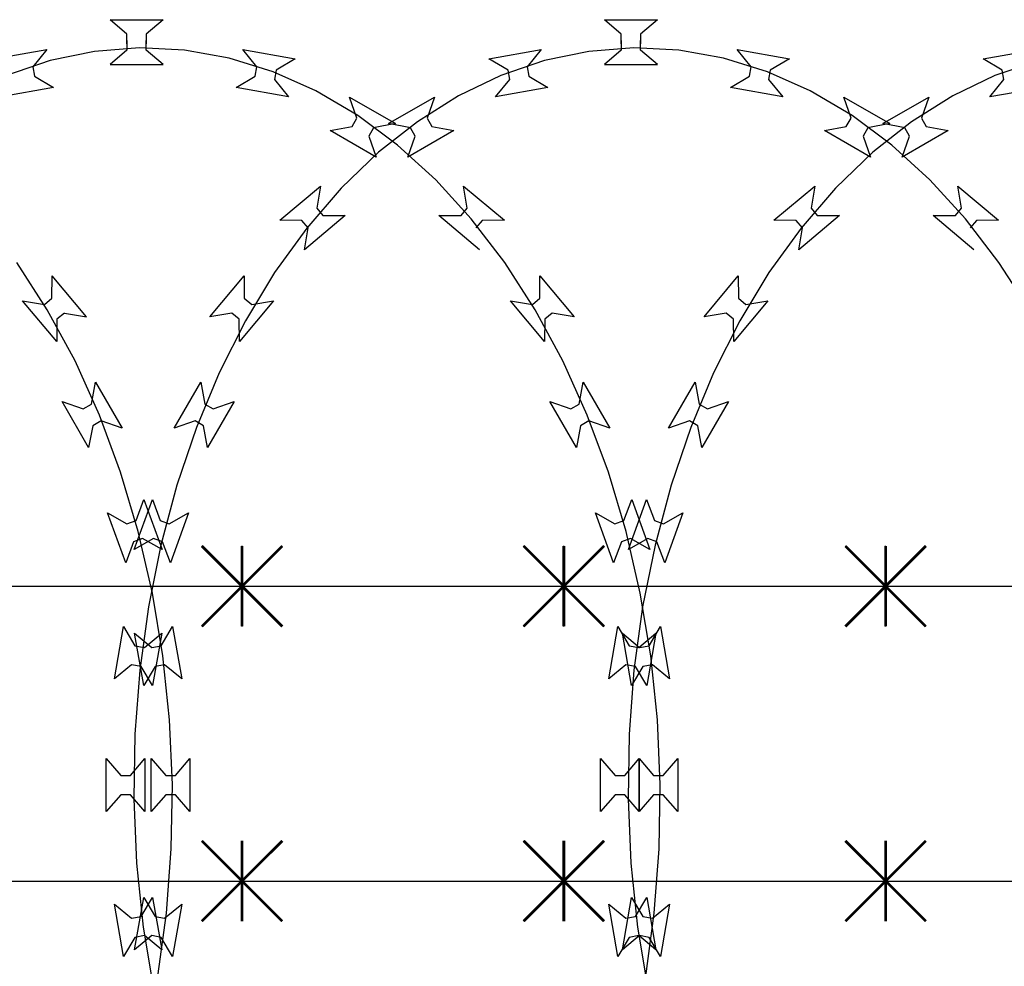
# Model space of a CAD drawing. Extents: x 858778 to 1752614, y 246952 to 759009.
# Drawn here: x 1747048 to 1747415, y 739133 to 739486 of the extents above; entities that cross this region are included whole.
import ezdxf
from ezdxf.xclip import XClip

# ---------------------------------------------------------------- set-up
doc = ezdxf.new("R2010")
doc.units = 0
doc.header["$LTSCALE"] = 1000
doc.header["$XCLIPFRAME"] = 0
for name, color, linetype in [('A-P-CURTWALL-METAL', 190, 'Continuous'), ('A-P-HANDRAIL', 225, 'Continuous'), ('圈圈', 223, 'Continuous'), ('钢管', 152, 'Continuous')]:
    doc.layers.add(name, color=color, linetype=linetype)

# ---------------------------------------------------------------- blocks, each defined once
blk = doc.blocks.new('up[up[')
at = {"layer": 'A-P-HANDRAIL'}
for p, q in [((35251.38, 35200.27), (35245.07, 35205.67)), ((35245.07, 35205.67), (35264.9, 35205.67)), ((35251.38, 35200.27), (35245.07, 35205.67)), ((35245.07, 35205.67), (35264.9, 35205.67)), ((35264.9, 35205.67), (35258.59, 35200.27)), ((35264.9, 35205.67), (35258.59, 35200.27)), ((35435.71, 35200.27), (35429.41, 35205.67)), ((35429.41, 35205.67), (35449.24, 35205.67)), ((35435.71, 35200.27), (35429.41, 35205.67)), ((35429.41, 35205.67), (35449.24, 35205.67)), ((35449.24, 35205.67), (35442.93, 35200.27)), ((35449.24, 35205.67), (35442.93, 35200.27)), ((35251.38, 35196.66), (35251.38, 35200.27)), ((35251.38, 35196.66), (35251.38, 35200.27)), ((35251.38, 35197.91), (35251.38, 35194.3)), ((35251.38, 35197.91), (35251.38, 35194.3)), ((35258.59, 35200.27), (35258.59, 35196.66)), ((35258.59, 35200.27), (35258.59, 35196.66)), ((35258.59, 35194.3), (35258.59, 35197.91)), ((35258.59, 35194.3), (35258.59, 35197.91)), ((35435.71, 35196.66), (35435.71, 35200.27)), ((35435.71, 35196.66), (35435.71, 35200.27)), ((35435.71, 35197.91), (35435.71, 35194.3)), ((35435.71, 35197.91), (35435.71, 35194.3)), ((35442.93, 35200.27), (35442.93, 35196.66)), ((35442.93, 35200.27), (35442.93, 35196.66)), ((35442.93, 35194.3), (35442.93, 35197.91)), ((35442.93, 35194.3), (35442.93, 35197.91)), ((35201.99, 35191.08), (35221.52, 35194.52)), ((35201.99, 35191.08), (35221.52, 35194.52)), ((35221.52, 35194.52), (35216.25, 35188.1)), ((35221.52, 35194.52), (35216.25, 35188.1)), ((35239.27, 35193.83), (35222.73, 35190.41)), ((35239.27, 35193.83), (35222.73, 35190.41)), ((35256.02, 35195.17), (35239.27, 35193.83)), ((35256.02, 35195.17), (35239.27, 35193.83)), ((35251.38, 35194.3), (35245.07, 35188.9)), ((35251.38, 35194.3), (35245.07, 35188.9)), ((35272.81, 35194.3), (35256.02, 35195.17)), ((35272.81, 35194.3), (35256.02, 35195.17)), ((35264.9, 35188.9), (35258.59, 35194.3)), ((35264.9, 35188.9), (35258.59, 35194.3)), ((35289.45, 35191.34), (35272.81, 35194.3)), ((35289.45, 35191.34), (35272.81, 35194.3)), ((35299.86, 35188.1), (35294.59, 35194.52)), ((35294.59, 35194.52), (35314.11, 35191.08)), ((35299.86, 35188.1), (35294.59, 35194.52)), ((35294.59, 35194.52), (35314.11, 35191.08)), ((35386.33, 35191.08), (35405.86, 35194.52)), ((35386.33, 35191.08), (35405.86, 35194.52)), ((35405.86, 35194.52), (35400.59, 35188.1)), ((35405.86, 35194.52), (35400.59, 35188.1)), ((35423.61, 35193.83), (35407.07, 35190.41)), ((35423.61, 35193.83), (35407.07, 35190.41)), ((35440.37, 35195.17), (35423.61, 35193.83)), ((35440.37, 35195.17), (35423.61, 35193.83)), ((35435.71, 35194.3), (35429.41, 35188.9)), ((35435.71, 35194.3), (35429.41, 35188.9)), ((35457.15, 35194.3), (35440.37, 35195.17)), ((35457.15, 35194.3), (35440.37, 35195.17)), ((35449.24, 35188.9), (35442.93, 35194.3)), ((35449.24, 35188.9), (35442.93, 35194.3)), ((35473.79, 35191.34), (35457.15, 35194.3)), ((35473.79, 35191.34), (35457.15, 35194.3)), ((35484.19, 35188.1), (35478.93, 35194.52)), ((35478.93, 35194.52), (35498.45, 35191.08)), ((35484.19, 35188.1), (35478.93, 35194.52)), ((35478.93, 35194.52), (35498.45, 35191.08)), ((35570.67, 35191.08), (35590.2, 35194.52)), ((35570.67, 35191.08), (35590.2, 35194.52)), ((35222.73, 35190.41), (35206.43, 35184.81)), ((35222.73, 35190.41), (35206.43, 35184.81)), ((35305.9, 35186.2), (35289.45, 35191.34)), ((35305.9, 35186.2), (35289.45, 35191.34)), ((35314.11, 35191.08), (35306.96, 35186.85)), ((35314.11, 35191.08), (35306.96, 35186.85)), ((35393.48, 35186.85), (35386.33, 35191.08)), ((35393.48, 35186.85), (35386.33, 35191.08)), ((35407.07, 35190.41), (35390.77, 35184.81)), ((35407.07, 35190.41), (35390.77, 35184.81)), ((35490.24, 35186.2), (35473.79, 35191.34)), ((35490.24, 35186.2), (35473.79, 35191.34)), ((35498.45, 35191.08), (35491.29, 35186.85)), ((35498.45, 35191.08), (35491.29, 35186.85)), ((35577.82, 35186.85), (35570.67, 35191.08)), ((35577.82, 35186.85), (35570.67, 35191.08)), ((35591.41, 35190.41), (35575.1, 35184.81)), ((35591.41, 35190.41), (35575.1, 35184.81)), ((35216.25, 35188.1), (35216.87, 35184.55)), ((35216.25, 35188.1), (35216.87, 35184.55)), ((35245.07, 35188.9), (35264.9, 35188.9)), ((35245.07, 35188.9), (35264.9, 35188.9)), ((35299.24, 35184.55), (35299.86, 35188.1)), ((35299.24, 35184.55), (35299.86, 35188.1)), ((35306.96, 35186.85), (35306.34, 35183.3)), ((35306.96, 35186.85), (35306.34, 35183.3)), ((35394.11, 35183.3), (35393.48, 35186.85)), ((35394.11, 35183.3), (35393.48, 35186.85)), ((35400.59, 35188.1), (35401.21, 35184.55)), ((35400.59, 35188.1), (35401.21, 35184.55)), ((35429.41, 35188.9), (35449.24, 35188.9)), ((35429.41, 35188.9), (35449.24, 35188.9)), ((35483.57, 35184.55), (35484.19, 35188.1)), ((35483.57, 35184.55), (35484.19, 35188.1)), ((35491.29, 35186.85), (35490.67, 35183.3)), ((35491.29, 35186.85), (35490.67, 35183.3)), ((35578.44, 35183.3), (35577.82, 35186.85)), ((35578.44, 35183.3), (35577.82, 35186.85)), ((35216.87, 35184.55), (35224.02, 35180.32)), ((35216.87, 35184.55), (35224.02, 35180.32)), ((35292.08, 35180.32), (35299.24, 35184.55)), ((35292.08, 35180.32), (35299.24, 35184.55)), ((35321.86, 35179.08), (35305.9, 35186.2)), ((35321.86, 35179.08), (35305.9, 35186.2)), ((35306.34, 35183.3), (35311.6, 35176.88)), ((35306.34, 35183.3), (35311.6, 35176.88)), ((35390.77, 35184.81), (35375, 35177.25)), ((35390.77, 35184.81), (35375, 35177.25)), ((35388.84, 35176.88), (35394.11, 35183.3)), ((35388.84, 35176.88), (35394.11, 35183.3)), ((35401.21, 35184.55), (35408.36, 35180.32)), ((35401.21, 35184.55), (35408.36, 35180.32)), ((35476.42, 35180.32), (35483.57, 35184.55)), ((35476.42, 35180.32), (35483.57, 35184.55)), ((35506.2, 35179.08), (35490.24, 35186.2)), ((35506.2, 35179.08), (35490.24, 35186.2)), ((35490.67, 35183.3), (35495.94, 35176.88)), ((35490.67, 35183.3), (35495.94, 35176.88)), ((35575.1, 35184.81), (35559.34, 35177.25)), ((35575.1, 35184.81), (35559.34, 35177.25)), ((35573.18, 35176.88), (35578.44, 35183.3)), ((35573.18, 35176.88), (35578.44, 35183.3)), ((35224.02, 35180.32), (35204.5, 35176.88)), ((35224.02, 35180.32), (35204.5, 35176.88)), ((35311.6, 35176.88), (35292.08, 35180.32)), ((35311.6, 35176.88), (35292.08, 35180.32)), ((35337.45, 35169.87), (35321.86, 35179.08)), ((35337.45, 35169.87), (35321.86, 35179.08)), ((35408.36, 35180.32), (35388.84, 35176.88)), ((35408.36, 35180.32), (35388.84, 35176.88)), ((35495.94, 35176.88), (35476.42, 35180.32)), ((35495.94, 35176.88), (35476.42, 35180.32)), ((35521.78, 35169.87), (35506.2, 35179.08)), ((35521.78, 35169.87), (35506.2, 35179.08)), ((35592.7, 35180.32), (35573.18, 35176.88)), ((35592.7, 35180.32), (35573.18, 35176.88)), ((35337.12, 35168.96), (35334.36, 35176.79)), ((35334.36, 35176.79), (35351.53, 35166.88)), ((35337.12, 35168.96), (35334.36, 35176.79)), ((35334.36, 35176.79), (35351.53, 35166.88)), ((35348.91, 35166.88), (35366.09, 35176.79)), ((35348.91, 35166.88), (35366.09, 35176.79)), ((35375, 35177.25), (35359.68, 35167.6)), ((35375, 35177.25), (35359.68, 35167.6)), ((35366.09, 35176.79), (35363.32, 35168.96)), ((35366.09, 35176.79), (35363.32, 35168.96)), ((35521.46, 35168.96), (35518.7, 35176.79)), ((35518.7, 35176.79), (35535.87, 35166.88)), ((35521.46, 35168.96), (35518.7, 35176.79)), ((35518.7, 35176.79), (35535.87, 35166.88)), ((35533.25, 35166.88), (35550.42, 35176.79)), ((35533.25, 35166.88), (35550.42, 35176.79)), ((35559.34, 35177.25), (35544.02, 35167.6)), ((35559.34, 35177.25), (35544.02, 35167.6)), ((35550.42, 35176.79), (35547.66, 35168.96)), ((35550.42, 35176.79), (35547.66, 35168.96)), ((35335.32, 35165.83), (35337.12, 35168.96)), ((35335.32, 35165.83), (35337.12, 35168.96)), ((35352.27, 35158.86), (35337.45, 35169.87)), ((35352.27, 35158.86), (35337.45, 35169.87)), ((35363.32, 35168.96), (35365.12, 35165.83)), ((35363.32, 35168.96), (35365.12, 35165.83)), ((35519.65, 35165.83), (35521.46, 35168.96)), ((35519.65, 35165.83), (35521.46, 35168.96)), ((35536.61, 35158.86), (35521.78, 35169.87)), ((35536.61, 35158.86), (35521.78, 35169.87)), ((35547.66, 35168.96), (35549.46, 35165.83)), ((35547.66, 35168.96), (35549.46, 35165.83)), ((35327.15, 35164.3), (35335.32, 35165.83)), ((35327.15, 35164.3), (35335.32, 35165.83)), ((35343.36, 35165.35), (35341.56, 35162.23)), ((35343.36, 35165.35), (35341.56, 35162.23)), ((35351.53, 35166.88), (35343.36, 35165.35)), ((35351.53, 35166.88), (35343.36, 35165.35)), ((35359.68, 35167.6), (35345.18, 35156.18)), ((35359.68, 35167.6), (35345.18, 35156.18)), ((35357.08, 35165.35), (35348.91, 35166.88)), ((35357.08, 35165.35), (35348.91, 35166.88)), ((35358.88, 35162.23), (35357.08, 35165.35)), ((35358.88, 35162.23), (35357.08, 35165.35)), ((35365.12, 35165.83), (35373.29, 35164.3)), ((35365.12, 35165.83), (35373.29, 35164.3)), ((35511.49, 35164.3), (35519.65, 35165.83)), ((35511.49, 35164.3), (35519.65, 35165.83)), ((35527.7, 35165.35), (35525.9, 35162.23)), ((35527.7, 35165.35), (35525.9, 35162.23)), ((35535.87, 35166.88), (35527.7, 35165.35)), ((35535.87, 35166.88), (35527.7, 35165.35)), ((35544.02, 35167.6), (35529.51, 35156.18)), ((35544.02, 35167.6), (35529.51, 35156.18)), ((35541.42, 35165.35), (35533.25, 35166.88)), ((35541.42, 35165.35), (35533.25, 35166.88)), ((35543.22, 35162.23), (35541.42, 35165.35)), ((35543.22, 35162.23), (35541.42, 35165.35)), ((35549.46, 35165.83), (35557.63, 35164.3)), ((35549.46, 35165.83), (35557.63, 35164.3)), ((35344.32, 35154.39), (35327.15, 35164.3)), ((35344.32, 35154.39), (35327.15, 35164.3)), ((35341.56, 35162.23), (35344.32, 35154.39)), ((35341.56, 35162.23), (35344.32, 35154.39)), ((35373.29, 35164.3), (35356.12, 35154.39)), ((35373.29, 35164.3), (35356.12, 35154.39)), ((35356.12, 35154.39), (35358.88, 35162.23)), ((35356.12, 35154.39), (35358.88, 35162.23)), ((35528.66, 35154.39), (35511.49, 35164.3)), ((35528.66, 35154.39), (35511.49, 35164.3)), ((35525.9, 35162.23), (35528.66, 35154.39)), ((35525.9, 35162.23), (35528.66, 35154.39)), ((35557.63, 35164.3), (35540.46, 35154.39)), ((35557.63, 35164.3), (35540.46, 35154.39)), ((35540.46, 35154.39), (35543.22, 35162.23)), ((35540.46, 35154.39), (35543.22, 35162.23)), ((35366.51, 35145.9), (35352.27, 35158.86)), ((35366.51, 35145.9), (35352.27, 35158.86)), ((35550.85, 35145.9), (35536.61, 35158.86)), ((35550.85, 35145.9), (35536.61, 35158.86)), ((35345.18, 35156.18), (35331.3, 35142.82)), ((35345.18, 35156.18), (35331.3, 35142.82)), ((35529.51, 35156.18), (35515.64, 35142.82)), ((35529.51, 35156.18), (35515.64, 35142.82)), ((35308.32, 35130.85), (35323.51, 35143.59)), ((35308.32, 35130.85), (35323.51, 35143.59)), ((35331.3, 35142.82), (35318.45, 35127.93)), ((35331.3, 35142.82), (35318.45, 35127.93)), ((35323.51, 35143.59), (35322.16, 35135.39)), ((35323.51, 35143.59), (35322.16, 35135.39)), ((35379.77, 35131.37), (35366.51, 35145.9)), ((35379.77, 35131.37), (35366.51, 35145.9)), ((35378.29, 35135.39), (35376.93, 35143.59)), ((35376.93, 35143.59), (35392.12, 35130.85)), ((35378.29, 35135.39), (35376.93, 35143.59)), ((35376.93, 35143.59), (35392.12, 35130.85)), ((35492.66, 35130.85), (35507.85, 35143.59)), ((35492.66, 35130.85), (35507.85, 35143.59)), ((35515.64, 35142.82), (35502.79, 35127.93)), ((35515.64, 35142.82), (35502.79, 35127.93)), ((35507.85, 35143.59), (35506.49, 35135.39)), ((35507.85, 35143.59), (35506.49, 35135.39)), ((35564.11, 35131.37), (35550.85, 35145.9)), ((35564.11, 35131.37), (35550.85, 35145.9)), ((35562.63, 35135.39), (35561.28, 35143.59)), ((35561.28, 35143.59), (35576.46, 35130.85)), ((35562.63, 35135.39), (35561.28, 35143.59)), ((35561.28, 35143.59), (35576.46, 35130.85)), ((35322.16, 35135.39), (35324.47, 35132.63)), ((35322.16, 35135.39), (35324.47, 35132.63)), ((35375.97, 35132.63), (35378.29, 35135.39)), ((35375.97, 35132.63), (35378.29, 35135.39)), ((35506.49, 35135.39), (35508.81, 35132.63)), ((35506.49, 35135.39), (35508.81, 35132.63)), ((35560.31, 35132.63), (35562.63, 35135.39)), ((35560.31, 35132.63), (35562.63, 35135.39)), ((35332.78, 35132.55), (35317.59, 35119.8)), ((35332.78, 35132.55), (35317.59, 35119.8)), ((35324.47, 35132.63), (35332.78, 35132.55)), ((35324.47, 35132.63), (35332.78, 35132.55)), ((35367.67, 35132.55), (35375.97, 35132.63)), ((35367.67, 35132.55), (35375.97, 35132.63)), ((35382.86, 35119.8), (35367.67, 35132.55)), ((35382.86, 35119.8), (35367.67, 35132.55)), ((35392.24, 35115.07), (35379.77, 35131.37)), ((35392.24, 35115.07), (35379.77, 35131.37)), ((35517.11, 35132.55), (35501.93, 35119.8)), ((35517.11, 35132.55), (35501.93, 35119.8)), ((35508.81, 35132.63), (35517.11, 35132.55)), ((35508.81, 35132.63), (35517.11, 35132.55)), ((35552, 35132.55), (35560.31, 35132.63)), ((35552, 35132.55), (35560.31, 35132.63)), ((35567.19, 35119.8), (35552, 35132.55)), ((35567.19, 35119.8), (35552, 35132.55)), ((35576.58, 35115.07), (35564.11, 35131.37)), ((35576.58, 35115.07), (35564.11, 35131.37)), ((35318.45, 35127.93), (35306.44, 35111.29)), ((35318.45, 35127.93), (35306.44, 35111.29)), ((35316.63, 35130.76), (35308.32, 35130.85)), ((35316.63, 35130.76), (35308.32, 35130.85)), ((35318.95, 35128), (35316.63, 35130.76)), ((35318.95, 35128), (35316.63, 35130.76)), ((35317.59, 35119.8), (35318.95, 35128)), ((35317.59, 35119.8), (35318.95, 35128)), ((35383.81, 35130.76), (35381.49, 35128)), ((35383.81, 35130.76), (35381.49, 35128)), ((35392.12, 35130.85), (35383.81, 35130.76)), ((35392.12, 35130.85), (35383.81, 35130.76)), ((35502.79, 35127.93), (35490.79, 35111.29)), ((35502.79, 35127.93), (35490.79, 35111.29)), ((35500.97, 35130.76), (35492.66, 35130.85)), ((35500.97, 35130.76), (35492.66, 35130.85)), ((35503.29, 35128), (35500.97, 35130.76)), ((35503.29, 35128), (35500.97, 35130.76)), ((35501.93, 35119.8), (35503.29, 35128)), ((35501.93, 35119.8), (35503.29, 35128)), ((35568.15, 35130.76), (35565.83, 35128)), ((35568.15, 35130.76), (35565.83, 35128)), ((35576.46, 35130.85), (35568.15, 35130.76)), ((35576.46, 35130.85), (35568.15, 35130.76)), ((35403.58, 35097.46), (35392.24, 35115.07)), ((35403.58, 35097.46), (35392.24, 35115.07)), ((35587.92, 35097.46), (35576.58, 35115.07)), ((35587.92, 35097.46), (35576.58, 35115.07)), ((35772.26, 35097.46), (35760.92, 35115.07)), ((35772.26, 35097.46), (35760.92, 35115.07)), ((35282.28, 35094.85), (35295.03, 35110.04)), ((35282.28, 35094.85), (35295.03, 35110.04)), ((35295.03, 35110.04), (35295.12, 35101.73)), ((35295.03, 35110.04), (35295.12, 35101.73)), ((35306.44, 35111.29), (35295.6, 35093.37)), ((35306.44, 35111.29), (35295.6, 35093.37)), ((35405.32, 35101.73), (35405.41, 35110.04)), ((35405.32, 35101.73), (35405.41, 35110.04)), ((35405.41, 35110.04), (35418.16, 35094.85)), ((35405.41, 35110.04), (35418.16, 35094.85)), ((35466.62, 35094.85), (35479.37, 35110.04)), ((35466.62, 35094.85), (35479.37, 35110.04)), ((35479.37, 35110.04), (35479.46, 35101.73)), ((35479.37, 35110.04), (35479.46, 35101.73)), ((35490.79, 35111.29), (35479.94, 35093.37)), ((35490.79, 35111.29), (35479.94, 35093.37)), ((35774, 35101.73), (35774.09, 35110.04)), ((35774, 35101.73), (35774.09, 35110.04)), ((35786.84, 35094.85), (35774.09, 35110.04)), ((35306.08, 35100.77), (35293.33, 35085.58)), ((35306.08, 35100.77), (35293.33, 35085.58)), ((35295.12, 35101.73), (35297.88, 35099.42)), ((35295.12, 35101.73), (35297.88, 35099.42)), ((35297.88, 35099.42), (35306.08, 35100.77)), ((35297.88, 35099.42), (35306.08, 35100.77)), ((35394.37, 35100.77), (35402.57, 35099.42)), ((35407.11, 35085.58), (35394.37, 35100.77)), ((35394.37, 35100.77), (35402.57, 35099.42)), ((35407.11, 35085.58), (35394.37, 35100.77)), ((35402.57, 35099.42), (35405.32, 35101.73)), ((35402.57, 35099.42), (35405.32, 35101.73)), ((35490.41, 35100.77), (35477.67, 35085.58)), ((35490.41, 35100.77), (35477.67, 35085.58)), ((35479.46, 35101.73), (35482.21, 35099.42)), ((35479.46, 35101.73), (35482.21, 35099.42)), ((35482.21, 35099.42), (35490.41, 35100.77)), ((35482.21, 35099.42), (35490.41, 35100.77)), ((35763.04, 35100.77), (35771.24, 35099.42)), ((35775.79, 35085.58), (35763.04, 35100.77)), ((35763.04, 35100.77), (35771.24, 35099.42)), ((35775.79, 35085.58), (35763.04, 35100.77)), ((35771.24, 35099.42), (35774, 35101.73)), ((35771.24, 35099.42), (35774, 35101.73)), ((35290.48, 35096.21), (35282.28, 35094.85)), ((35290.48, 35096.21), (35282.28, 35094.85)), ((35293.24, 35093.89), (35290.48, 35096.21)), ((35293.24, 35093.89), (35290.48, 35096.21)), ((35413.93, 35078.34), (35403.58, 35097.46)), ((35413.93, 35078.34), (35403.58, 35097.46)), ((35409.96, 35096.21), (35407.2, 35093.89)), ((35409.96, 35096.21), (35407.2, 35093.89)), ((35418.16, 35094.85), (35409.96, 35096.21)), ((35418.16, 35094.85), (35409.96, 35096.21)), ((35474.82, 35096.21), (35466.62, 35094.85)), ((35474.82, 35096.21), (35466.62, 35094.85)), ((35477.58, 35093.89), (35474.82, 35096.21)), ((35477.58, 35093.89), (35474.82, 35096.21)), ((35782.61, 35078.34), (35772.26, 35097.46)), ((35782.61, 35078.34), (35772.26, 35097.46)), ((35778.64, 35096.21), (35775.88, 35093.89)), ((35778.64, 35096.21), (35775.88, 35093.89)), ((35778.64, 35096.21), (35786.84, 35094.85)), ((35295.6, 35093.37), (35285.79, 35073.96)), ((35295.6, 35093.37), (35285.79, 35073.96)), ((35293.33, 35085.58), (35293.24, 35093.89)), ((35293.33, 35085.58), (35293.24, 35093.89)), ((35407.2, 35093.89), (35407.11, 35085.58)), ((35407.2, 35093.89), (35407.11, 35085.58)), ((35479.94, 35093.37), (35470.13, 35073.96)), ((35479.94, 35093.37), (35470.13, 35073.96)), ((35477.67, 35085.58), (35477.58, 35093.89)), ((35477.67, 35085.58), (35477.58, 35093.89)), ((35775.88, 35093.89), (35775.79, 35085.58)), ((35775.88, 35093.89), (35775.79, 35085.58)), ((35423.02, 35058.17), (35413.93, 35078.34)), ((35423.02, 35058.17), (35413.93, 35078.34)), ((35791.7, 35058.17), (35782.61, 35078.34)), ((35791.7, 35058.17), (35782.61, 35078.34)), ((35285.79, 35073.96), (35277.27, 35053.55)), ((35285.79, 35073.96), (35277.27, 35053.55)), ((35470.13, 35073.96), (35461.61, 35053.55)), ((35470.13, 35073.96), (35461.61, 35053.55)), ((35268.97, 35053.22), (35278.88, 35070.39)), ((35268.97, 35053.22), (35278.88, 35070.39)), ((35278.88, 35070.39), (35280.4, 35062.22)), ((35278.88, 35070.39), (35280.4, 35062.22)), ((35420.04, 35062.22), (35421.56, 35070.39)), ((35420.04, 35062.22), (35421.56, 35070.39)), ((35421.56, 35070.39), (35431.48, 35053.22)), ((35421.56, 35070.39), (35431.48, 35053.22)), ((35453.3, 35053.22), (35463.22, 35070.39)), ((35453.3, 35053.22), (35463.22, 35070.39)), ((35463.22, 35070.39), (35464.75, 35062.22)), ((35463.22, 35070.39), (35464.75, 35062.22)), ((35788.72, 35062.22), (35790.24, 35070.39)), ((35788.72, 35062.22), (35790.24, 35070.39)), ((35790.24, 35070.39), (35800.16, 35053.22)), ((35790.24, 35070.39), (35800.16, 35053.22)), ((35280.4, 35062.22), (35283.53, 35060.42)), ((35280.4, 35062.22), (35283.53, 35060.42)), ((35291.36, 35063.18), (35281.45, 35046.01)), ((35291.36, 35063.18), (35281.45, 35046.01)), ((35283.53, 35060.42), (35291.36, 35063.18)), ((35283.53, 35060.42), (35291.36, 35063.18)), ((35409.08, 35063.18), (35416.91, 35060.42)), ((35418.99, 35046.01), (35409.08, 35063.18)), ((35409.08, 35063.18), (35416.91, 35060.42)), ((35418.99, 35046.01), (35409.08, 35063.18)), ((35416.91, 35060.42), (35420.04, 35062.22)), ((35416.91, 35060.42), (35420.04, 35062.22)), ((35464.75, 35062.22), (35467.87, 35060.42)), ((35464.75, 35062.22), (35467.87, 35060.42)), ((35475.7, 35063.18), (35465.79, 35046.01)), ((35475.7, 35063.18), (35465.79, 35046.01)), ((35467.87, 35060.42), (35475.7, 35063.18)), ((35467.87, 35060.42), (35475.7, 35063.18)), ((35777.76, 35063.18), (35785.59, 35060.42)), ((35787.67, 35046.01), (35777.76, 35063.18)), ((35777.76, 35063.18), (35785.59, 35060.42)), ((35787.67, 35046.01), (35777.76, 35063.18)), ((35785.59, 35060.42), (35788.72, 35062.22)), ((35785.59, 35060.42), (35788.72, 35062.22)), ((35430.95, 35036.8), (35423.02, 35058.17)), ((35430.95, 35036.8), (35423.02, 35058.17)), ((35799.63, 35036.8), (35791.7, 35058.17)), ((35799.63, 35036.8), (35791.7, 35058.17)), ((35276.8, 35055.97), (35268.97, 35053.22)), ((35276.8, 35055.97), (35268.97, 35053.22)), ((35279.92, 35054.17), (35276.8, 35055.97)), ((35279.92, 35054.17), (35276.8, 35055.97)), ((35281.45, 35046.01), (35279.92, 35054.17)), ((35281.45, 35046.01), (35279.92, 35054.17)), ((35420.52, 35054.17), (35418.99, 35046.01)), ((35420.52, 35054.17), (35418.99, 35046.01)), ((35423.64, 35055.97), (35420.52, 35054.17)), ((35423.64, 35055.97), (35420.52, 35054.17)), ((35431.48, 35053.22), (35423.64, 35055.97)), ((35431.48, 35053.22), (35423.64, 35055.97)), ((35461.14, 35055.97), (35453.3, 35053.22)), ((35461.14, 35055.97), (35453.3, 35053.22)), ((35464.26, 35054.17), (35461.14, 35055.97)), ((35464.26, 35054.17), (35461.14, 35055.97)), ((35465.79, 35046.01), (35464.26, 35054.17)), ((35465.79, 35046.01), (35464.26, 35054.17)), ((35789.2, 35054.17), (35787.67, 35046.01)), ((35789.2, 35054.17), (35787.67, 35046.01)), ((35792.32, 35055.97), (35789.2, 35054.17)), ((35792.32, 35055.97), (35789.2, 35054.17)), ((35800.16, 35053.22), (35792.32, 35055.97)), ((35800.16, 35053.22), (35792.32, 35055.97)), ((35277.27, 35053.55), (35269.94, 35031.97)), ((35277.27, 35053.55), (35269.94, 35031.97)), ((35461.61, 35053.55), (35454.28, 35031.97)), ((35461.61, 35053.55), (35454.28, 35031.97)), ((35437.54, 35014.68), (35430.95, 35036.8)), ((35437.54, 35014.68), (35430.95, 35036.8)), ((35806.21, 35014.68), (35799.63, 35036.8)), ((35806.21, 35014.68), (35799.63, 35036.8)), ((35269.94, 35031.97), (35263.98, 35009.67)), ((35269.94, 35031.97), (35263.98, 35009.67)), ((35454.28, 35031.97), (35448.31, 35009.67)), ((35454.28, 35031.97), (35448.31, 35009.67)), ((35254.05, 35007.97), (35260.84, 35026.6)), ((35254.05, 35007.97), (35260.84, 35026.6)), ((35260.84, 35026.6), (35263.76, 35018.82)), ((35260.84, 35026.6), (35263.76, 35018.82)), ((35436.69, 35018.82), (35439.61, 35026.6)), ((35436.69, 35018.82), (35439.61, 35026.6)), ((35438.39, 35007.97), (35445.18, 35026.6)), ((35438.39, 35007.97), (35445.18, 35026.6)), ((35439.61, 35026.6), (35446.39, 35007.97)), ((35439.61, 35026.6), (35446.39, 35007.97)), ((35445.18, 35026.6), (35448.1, 35018.82)), ((35445.18, 35026.6), (35448.1, 35018.82)), ((35805.36, 35018.82), (35808.28, 35026.6)), ((35805.36, 35018.82), (35808.28, 35026.6)), ((35808.28, 35026.6), (35815.07, 35007.97)), ((35808.28, 35026.6), (35815.07, 35007.97)), ((35267.14, 35017.59), (35274.38, 35021.67)), ((35267.14, 35017.59), (35274.38, 35021.67)), ((35274.38, 35021.67), (35267.6, 35003.04)), ((35274.38, 35021.67), (35267.6, 35003.04)), ((35426.06, 35021.67), (35433.31, 35017.59)), ((35432.84, 35003.04), (35426.06, 35021.67)), ((35426.06, 35021.67), (35433.31, 35017.59)), ((35432.84, 35003.04), (35426.06, 35021.67)), ((35451.49, 35017.59), (35458.72, 35021.67)), ((35451.49, 35017.59), (35458.72, 35021.67)), ((35458.72, 35021.67), (35451.94, 35003.04)), ((35458.72, 35021.67), (35451.94, 35003.04)), ((35794.74, 35021.67), (35801.98, 35017.59)), ((35801.52, 35003.04), (35794.74, 35021.67)), ((35794.74, 35021.67), (35801.98, 35017.59)), ((35801.52, 35003.04), (35794.74, 35021.67)), ((35263.76, 35018.82), (35267.14, 35017.59)), ((35263.76, 35018.82), (35267.14, 35017.59)), ((35433.31, 35017.59), (35436.69, 35018.82)), ((35433.31, 35017.59), (35436.69, 35018.82)), ((35448.1, 35018.82), (35451.49, 35017.59)), ((35448.1, 35018.82), (35451.49, 35017.59)), ((35801.98, 35017.59), (35805.36, 35018.82)), ((35801.98, 35017.59), (35805.36, 35018.82)), ((35442.82, 34991.71), (35437.54, 35014.68)), ((35442.82, 34991.71), (35437.54, 35014.68)), ((35811.5, 34991.71), (35806.21, 35014.68)), ((35811.5, 34991.71), (35806.21, 35014.68)), ((35261.29, 35012.05), (35254.05, 35007.97)), ((35261.29, 35012.05), (35254.05, 35007.97)), ((35264.67, 35010.82), (35261.29, 35012.05)), ((35264.67, 35010.82), (35261.29, 35012.05)), ((35267.6, 35003.04), (35264.67, 35010.82)), ((35267.6, 35003.04), (35264.67, 35010.82)), ((35435.76, 35010.82), (35432.84, 35003.04)), ((35435.76, 35010.82), (35432.84, 35003.04)), ((35439.16, 35012.05), (35435.76, 35010.82)), ((35439.16, 35012.05), (35435.76, 35010.82)), ((35445.63, 35012.05), (35438.39, 35007.97)), ((35445.63, 35012.05), (35438.39, 35007.97)), ((35446.39, 35007.97), (35439.16, 35012.05)), ((35446.39, 35007.97), (35439.16, 35012.05)), ((35449.01, 35010.82), (35445.63, 35012.05)), ((35449.01, 35010.82), (35445.63, 35012.05)), ((35451.94, 35003.04), (35449.01, 35010.82)), ((35451.94, 35003.04), (35449.01, 35010.82)), ((35804.44, 35010.82), (35801.52, 35003.04)), ((35804.44, 35010.82), (35801.52, 35003.04)), ((35807.83, 35012.05), (35804.44, 35010.82)), ((35807.83, 35012.05), (35804.44, 35010.82)), ((35815.07, 35007.97), (35807.83, 35012.05)), ((35815.07, 35007.97), (35807.83, 35012.05)), ((35263.98, 35009.67), (35259.34, 34986.56)), ((35263.98, 35009.67), (35259.34, 34986.56)), ((35448.31, 35009.67), (35443.68, 34986.56)), ((35448.31, 35009.67), (35443.68, 34986.56)), ((35446.69, 34968.27), (35442.82, 34991.71)), ((35446.69, 34968.27), (35442.82, 34991.71)), ((35815.37, 34968.27), (35811.5, 34991.71)), ((35815.37, 34968.27), (35811.5, 34991.71)), ((35259.34, 34986.56), (35256.12, 34963.02)), ((35259.34, 34986.56), (35256.12, 34963.02)), ((35443.68, 34986.56), (35440.46, 34963.02)), ((35443.68, 34986.56), (35440.46, 34963.02)), ((35246.68, 34959.73), (35250.13, 34979.25)), ((35246.68, 34959.73), (35250.13, 34979.25)), ((35250.13, 34979.25), (35254.36, 34972.1)), ((35250.13, 34979.25), (35254.36, 34972.1)), ((35431.02, 34959.73), (35434.46, 34979.25)), ((35431.02, 34959.73), (35434.46, 34979.25)), ((35434.46, 34979.25), (35438.69, 34972.1)), ((35434.46, 34979.25), (35438.69, 34972.1)), ((35446.09, 34972.1), (35450.32, 34979.25)), ((35446.09, 34972.1), (35450.32, 34979.25)), ((35450.32, 34979.25), (35453.76, 34959.73)), ((35450.32, 34979.25), (35453.76, 34959.73)), ((35814.76, 34972.1), (35818.99, 34979.25)), ((35814.76, 34972.1), (35818.99, 34979.25)), ((35818.99, 34979.25), (35822.44, 34959.73)), ((35818.99, 34979.25), (35822.44, 34959.73)), ((35257.91, 34971.47), (35264.33, 34976.75)), ((35257.91, 34971.47), (35264.33, 34976.75)), ((35264.33, 34976.75), (35260.88, 34957.22)), ((35264.33, 34976.75), (35260.88, 34957.22)), ((35436.12, 34976.75), (35442.54, 34971.47)), ((35439.56, 34957.22), (35436.12, 34976.75)), ((35436.12, 34976.75), (35442.54, 34971.47)), ((35439.56, 34957.22), (35436.12, 34976.75)), ((35442.24, 34971.47), (35448.67, 34976.75)), ((35442.24, 34971.47), (35448.67, 34976.75)), ((35448.67, 34976.75), (35445.22, 34957.22)), ((35448.67, 34976.75), (35445.22, 34957.22)), ((35804.79, 34976.75), (35811.21, 34971.47)), ((35808.24, 34957.22), (35804.79, 34976.75)), ((35804.79, 34976.75), (35811.21, 34971.47)), ((35808.24, 34957.22), (35804.79, 34976.75)), ((35254.36, 34972.1), (35257.91, 34971.47)), ((35254.36, 34972.1), (35257.91, 34971.47)), ((35438.69, 34972.1), (35442.24, 34971.47)), ((35438.69, 34972.1), (35442.24, 34971.47)), ((35442.54, 34971.47), (35446.09, 34972.1)), ((35442.54, 34971.47), (35446.09, 34972.1)), ((35811.21, 34971.47), (35814.76, 34972.1)), ((35811.21, 34971.47), (35814.76, 34972.1)), ((35449.19, 34944.4), (35446.69, 34968.27)), ((35449.19, 34944.4), (35446.69, 34968.27)), ((35817.86, 34944.4), (35815.37, 34968.27)), ((35817.86, 34944.4), (35815.37, 34968.27)), ((35253.11, 34965), (35246.68, 34959.73)), ((35253.11, 34965), (35246.68, 34959.73)), ((35256.65, 34964.37), (35253.11, 34965)), ((35256.65, 34964.37), (35253.11, 34965)), ((35256.12, 34963.02), (35254.3, 34939.09)), ((35256.12, 34963.02), (35254.3, 34939.09)), ((35260.88, 34957.22), (35256.65, 34964.37)), ((35260.88, 34957.22), (35256.65, 34964.37)), ((35437.45, 34965), (35431.02, 34959.73)), ((35437.45, 34965), (35431.02, 34959.73)), ((35440.99, 34964.37), (35437.45, 34965)), ((35440.99, 34964.37), (35437.45, 34965)), ((35440.46, 34963.02), (35438.64, 34939.09)), ((35440.46, 34963.02), (35438.64, 34939.09)), ((35443.79, 34964.37), (35439.56, 34957.22)), ((35443.79, 34964.37), (35439.56, 34957.22)), ((35445.22, 34957.22), (35440.99, 34964.37)), ((35445.22, 34957.22), (35440.99, 34964.37)), ((35447.34, 34965), (35443.79, 34964.37)), ((35447.34, 34965), (35443.79, 34964.37)), ((35453.76, 34959.73), (35447.34, 34965)), ((35453.76, 34959.73), (35447.34, 34965)), ((35812.47, 34964.37), (35808.24, 34957.22)), ((35812.47, 34964.37), (35808.24, 34957.22)), ((35816.01, 34965), (35812.47, 34964.37)), ((35816.01, 34965), (35812.47, 34964.37)), ((35822.44, 34959.73), (35816.01, 34965)), ((35822.44, 34959.73), (35816.01, 34965)), ((35450.23, 34920.35), (35449.19, 34944.4)), ((35450.23, 34920.35), (35449.19, 34944.4)), ((35818.91, 34920.35), (35817.86, 34944.4)), ((35818.91, 34920.35), (35817.86, 34944.4)), ((35254.3, 34939.09), (35253.93, 34915.02)), ((35254.3, 34939.09), (35253.93, 34915.02)), ((35438.64, 34939.09), (35438.26, 34915.02)), ((35438.64, 34939.09), (35438.26, 34915.02)), ((35243.66, 34910.2), (35243.66, 34930.03)), ((35243.66, 34930.03), (35249.07, 34923.72)), ((35243.66, 34910.2), (35243.66, 34930.03)), ((35243.66, 34930.03), (35249.07, 34923.72)), ((35252.67, 34923.72), (35258.08, 34930.03)), ((35252.67, 34923.72), (35258.08, 34930.03)), ((35258.08, 34930.03), (35258.08, 34910.2)), ((35258.08, 34930.03), (35258.08, 34910.2)), ((35428, 34910.2), (35428, 34930.03)), ((35428, 34930.03), (35433.41, 34923.72)), ((35428, 34910.2), (35428, 34930.03)), ((35428, 34930.03), (35433.41, 34923.72)), ((35437.01, 34923.72), (35442.42, 34930.03)), ((35437.01, 34923.72), (35442.42, 34930.03)), ((35442.36, 34930.03), (35447.77, 34923.72)), ((35442.36, 34910.2), (35442.36, 34930.03)), ((35442.36, 34930.03), (35447.77, 34923.72)), ((35442.36, 34910.2), (35442.36, 34930.03)), ((35442.42, 34930.03), (35442.42, 34910.2)), ((35442.42, 34930.03), (35442.42, 34910.2)), ((35451.37, 34923.72), (35456.79, 34930.03)), ((35451.37, 34923.72), (35456.79, 34930.03)), ((35456.79, 34930.03), (35456.79, 34910.2)), ((35456.79, 34930.03), (35456.79, 34910.2)), ((35811.04, 34930.03), (35816.44, 34923.72)), ((35811.04, 34910.2), (35811.04, 34930.03)), ((35811.04, 34930.03), (35816.44, 34923.72)), ((35811.04, 34910.2), (35811.04, 34930.03)), ((35820.05, 34923.72), (35825.46, 34930.03)), ((35820.05, 34923.72), (35825.46, 34930.03)), ((35825.46, 34930.03), (35825.46, 34910.2)), ((35825.46, 34930.03), (35825.46, 34910.2)), ((35249.07, 34923.72), (35252.67, 34923.72)), ((35249.07, 34923.72), (35252.67, 34923.72)), ((35433.41, 34923.72), (35437.01, 34923.72)), ((35433.41, 34923.72), (35437.01, 34923.72)), ((35447.77, 34923.72), (35451.37, 34923.72)), ((35447.77, 34923.72), (35451.37, 34923.72)), ((35816.44, 34923.72), (35820.05, 34923.72)), ((35816.44, 34923.72), (35820.05, 34923.72)), ((35449.86, 34896.29), (35450.23, 34920.35)), ((35449.86, 34896.29), (35450.23, 34920.35)), ((35818.53, 34896.29), (35818.91, 34920.35)), ((35818.53, 34896.29), (35818.91, 34920.35)), ((35249.07, 34916.51), (35243.66, 34910.2)), ((35249.07, 34916.51), (35243.66, 34910.2)), ((35252.67, 34916.51), (35249.07, 34916.51)), ((35252.67, 34916.51), (35249.07, 34916.51)), ((35258.08, 34910.2), (35252.67, 34916.51)), ((35258.08, 34910.2), (35252.67, 34916.51)), ((35253.93, 34915.02), (35254.98, 34890.98)), ((35253.93, 34915.02), (35254.98, 34890.98)), ((35433.41, 34916.51), (35428, 34910.2)), ((35433.41, 34916.51), (35428, 34910.2)), ((35437.01, 34916.51), (35433.41, 34916.51)), ((35437.01, 34916.51), (35433.41, 34916.51)), ((35442.42, 34910.2), (35437.01, 34916.51)), ((35442.42, 34910.2), (35437.01, 34916.51)), ((35438.26, 34915.02), (35439.31, 34890.98)), ((35438.26, 34915.02), (35439.31, 34890.98)), ((35447.77, 34916.51), (35442.36, 34910.2)), ((35447.77, 34916.51), (35442.36, 34910.2)), ((35451.37, 34916.51), (35447.77, 34916.51)), ((35451.37, 34916.51), (35447.77, 34916.51)), ((35456.79, 34910.2), (35451.37, 34916.51)), ((35456.79, 34910.2), (35451.37, 34916.51)), ((35816.44, 34916.51), (35811.04, 34910.2)), ((35816.44, 34916.51), (35811.04, 34910.2)), ((35820.05, 34916.51), (35816.44, 34916.51)), ((35820.05, 34916.51), (35816.44, 34916.51)), ((35825.46, 34910.2), (35820.05, 34916.51)), ((35825.46, 34910.2), (35820.05, 34916.51)), ((35448.04, 34872.35), (35449.86, 34896.29)), ((35448.04, 34872.35), (35449.86, 34896.29)), ((35816.72, 34872.35), (35818.53, 34896.29)), ((35816.72, 34872.35), (35818.53, 34896.29)), ((35254.98, 34890.98), (35257.46, 34867.11)), ((35254.98, 34890.98), (35257.46, 34867.11)), ((35439.31, 34890.98), (35441.8, 34867.11)), ((35439.31, 34890.98), (35441.8, 34867.11)), ((35256.65, 34871.01), (35260.88, 34878.16)), ((35256.65, 34871.01), (35260.88, 34878.16)), ((35260.88, 34878.16), (35264.33, 34858.63)), ((35260.88, 34878.16), (35264.33, 34858.63)), ((35436.12, 34858.63), (35439.56, 34878.16)), ((35436.12, 34858.63), (35439.56, 34878.16)), ((35439.56, 34878.16), (35443.79, 34871.01)), ((35439.56, 34878.16), (35443.79, 34871.01)), ((35440.99, 34871.01), (35445.22, 34878.16)), ((35440.99, 34871.01), (35445.22, 34878.16)), ((35445.22, 34878.16), (35448.67, 34858.63)), ((35445.22, 34878.16), (35448.67, 34858.63)), ((35804.79, 34858.63), (35808.24, 34878.16)), ((35804.79, 34858.63), (35808.24, 34878.16)), ((35808.24, 34878.16), (35812.47, 34871.01)), ((35808.24, 34878.16), (35812.47, 34871.01)), ((35246.68, 34875.65), (35253.11, 34870.38)), ((35250.13, 34856.13), (35246.68, 34875.65)), ((35246.68, 34875.65), (35253.11, 34870.38)), ((35250.13, 34856.13), (35246.68, 34875.65)), ((35431.02, 34875.65), (35437.45, 34870.38)), ((35434.46, 34856.13), (35431.02, 34875.65)), ((35431.02, 34875.65), (35437.45, 34870.38)), ((35434.46, 34856.13), (35431.02, 34875.65)), ((35447.34, 34870.38), (35453.76, 34875.65)), ((35447.34, 34870.38), (35453.76, 34875.65)), ((35453.76, 34875.65), (35450.32, 34856.13)), ((35453.76, 34875.65), (35450.32, 34856.13)), ((35816.01, 34870.38), (35822.44, 34875.65)), ((35816.01, 34870.38), (35822.44, 34875.65)), ((35822.44, 34875.65), (35818.99, 34856.13)), ((35822.44, 34875.65), (35818.99, 34856.13)), ((35253.11, 34870.38), (35256.65, 34871.01)), ((35253.11, 34870.38), (35256.65, 34871.01)), ((35437.45, 34870.38), (35440.99, 34871.01)), ((35437.45, 34870.38), (35440.99, 34871.01)), ((35443.79, 34871.01), (35447.34, 34870.38)), ((35443.79, 34871.01), (35447.34, 34870.38)), ((35444.83, 34848.82), (35448.04, 34872.35)), ((35444.83, 34848.82), (35448.04, 34872.35)), ((35812.47, 34871.01), (35816.01, 34870.38)), ((35812.47, 34871.01), (35816.01, 34870.38)), ((35813.5, 34848.82), (35816.72, 34872.35)), ((35813.5, 34848.82), (35816.72, 34872.35)), ((35257.46, 34867.11), (35261.34, 34843.67)), ((35257.46, 34867.11), (35261.34, 34843.67)), ((35441.8, 34867.11), (35445.68, 34843.67)), ((35441.8, 34867.11), (35445.68, 34843.67)), ((35254.36, 34863.28), (35250.13, 34856.13)), ((35254.36, 34863.28), (35250.13, 34856.13)), ((35257.91, 34863.91), (35254.36, 34863.28)), ((35257.91, 34863.91), (35254.36, 34863.28)), ((35264.33, 34858.63), (35257.91, 34863.91)), ((35264.33, 34858.63), (35257.91, 34863.91)), ((35438.69, 34863.28), (35434.46, 34856.13)), ((35438.69, 34863.28), (35434.46, 34856.13)), ((35442.54, 34863.91), (35436.12, 34858.63)), ((35442.54, 34863.91), (35436.12, 34858.63)), ((35442.24, 34863.91), (35438.69, 34863.28)), ((35442.24, 34863.91), (35438.69, 34863.28)), ((35448.67, 34858.63), (35442.24, 34863.91)), ((35448.67, 34858.63), (35442.24, 34863.91)), ((35446.09, 34863.28), (35442.54, 34863.91)), ((35446.09, 34863.28), (35442.54, 34863.91)), ((35450.32, 34856.13), (35446.09, 34863.28)), ((35450.32, 34856.13), (35446.09, 34863.28)), ((35811.21, 34863.91), (35804.79, 34858.63)), ((35811.21, 34863.91), (35804.79, 34858.63)), ((35814.76, 34863.28), (35811.21, 34863.91)), ((35814.76, 34863.28), (35811.21, 34863.91)), ((35818.99, 34856.13), (35814.76, 34863.28)), ((35818.99, 34856.13), (35814.76, 34863.28))]:
    blk.add_line(p, q, dxfattribs=at)
blk = doc.blocks.new('yopo')
at = {"layer": '圈圈'}
for p, q in [((35813.07, 40156.38), (35783.07, 40126.38)), ((35813.07, 40126.38), (35783.07, 40156.38)), ((35798.07, 40126.38), (35798.07, 40156.38))]:
    blk.add_line(p, q, dxfattribs=at)
at = {"layer": '圈圈', "const_width": 1}
for points in [[(35783.07, 40156.38), (35813.07, 40126.38)], [(35813.07, 40156.38), (35783.07, 40126.38)], [(35798.07, 40156.38), (35798.07, 40126.38)]]:
    blk.add_lwpolyline(points, dxfattribs=at)
blk = doc.blocks.new('A$C64F8374D')
at = {"layer": '钢管'}
blk.add_line((0, 15.35), (6609.81, 15.35), dxfattribs=at)
for p in [(-34015.11, -40126.03), (-33895.11, -40126.03), (-33775.11, -40126.03)]:
    blk.add_blockref('yopo', p)

msp = doc.modelspace()

# ---------------------------------------------------------------- block references
at = {"layer": 'A-P-CURTWALL-METAL'}
ref = msp.add_blockref('A$C64F8374D', (1745347.886, 739259.374, 0), dxfattribs=at)
XClip(ref).set_block_clipping_path([(-0.000031102, -34.1565143196), (2911.260085939, 59.5936209327)])
ref = msp.add_blockref('A$C64F8374D', (1745347.886, 739149.374, 0), dxfattribs=at)
XClip(ref).set_block_clipping_path([(-0.000031102, -34.1565143196), (2911.260085939, 59.5936209327)])
at = {"layer": 'A-P-HANDRAIL'}
for p in [(1711285.931, 704280.426, 0), (1711836.548, 704280.426, 0)]:
    msp.add_blockref('up[up[', p, dxfattribs=at)

doc.saveas('drawing.dxf')
